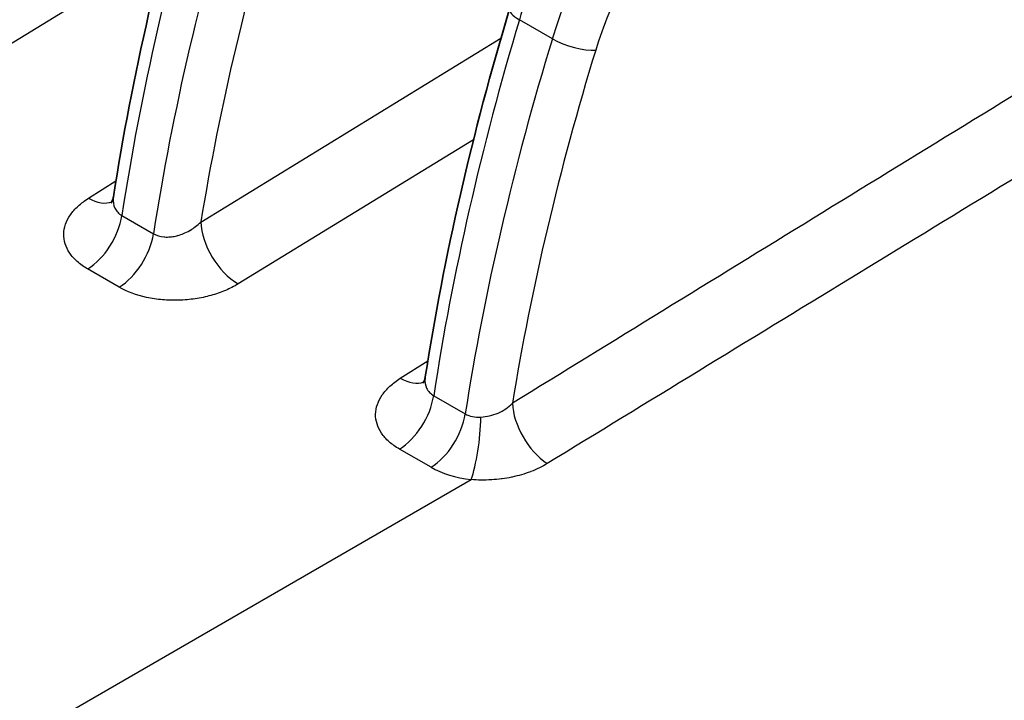
# Model space of a CAD drawing. Units: millimetres. Extents: x 36 to 2783, y 20 to 1284.
# Drawn here: x 826 to 865, y 337 to 364 of the extents above; entities that cross this region are included whole.
import ezdxf

# ---------------------------------------------------------------- set-up
doc = ezdxf.new("R2010")
doc.units = ezdxf.units.MM
doc.header["$LTSCALE"] = 2.5
doc.layers.add('Visible (ISO)', color=7, linetype='Continuous', lineweight=35)
doc.layers.add('Visible Narrow (ISO)', color=7, linetype='Continuous', lineweight=25)

msp = doc.modelspace()

# ---------------------------------------------------------------- linework, layer by layer
at = {"layer": 'Visible (ISO)'}
for points in [[(829.779, 356.933), (830.523, 361.703), (831.652, 366.63), (833.132, 371.562)], [(842.172, 349.778), (842.915, 354.548), (844.045, 359.475), (845.525, 364.407)]]:
    msp.add_open_spline(points, degree=3, dxfattribs=at)
for points in [[(829.687, 356.684), (829.687, 356.684), (829.692, 356.69), (829.71, 356.718), (829.732, 356.758), (829.762, 356.846), (829.772, 356.888), (829.779, 356.933)], [(842.08, 349.529), (842.08, 349.529), (842.084, 349.535), (842.103, 349.563), (842.125, 349.603), (842.155, 349.691), (842.165, 349.733), (842.172, 349.778)]]:
    msp.add_open_spline(points, degree=3, knots=[0.0705942, 0.0705942, 0.0705942, 0.0705942, 0.0941627, 0.0941627, 0.1411987, 0.1411987, 0.1726315, 0.1726315, 0.1726315, 0.1726315], dxfattribs=at)
at = {"layer": 'Visible Narrow (ISO)'}
for p, q in [((830.515, 365.955), (820.379, 359.746)), ((847.228, 363.215), (845.915, 363.972)), ((833.253, 355.935), (845.181, 363.241)), ((846.478, 360.666), (846.478, 360.666)), ((831.966, 358.893), (831.967, 358.893)), ((844.093, 359.205), (834.734, 353.473)), ((828.789, 356.88), (829.881, 357.572)), ((830.116, 356.191), (831.369, 355.468)), ((830.01, 353.345), (828.757, 354.069)), ((844.359, 351.738), (844.359, 351.739)), ((841.182, 349.725), (842.274, 350.417)), ((842.509, 349.036), (843.762, 348.313)), ((842.403, 346.191), (841.15, 346.914)), ((819.428, 331.518), (843.996, 345.702))]:
    msp.add_line(p, q, dxfattribs=at)
for centre, major_axis, ratio, start_param, end_param in [((871.864, 372.924), (-28.329, -61.498), 0.52129, 4.976472, 5.215818), ((886.67, 374.585), (39.943, 68.592), 0.579816, 1.954681, 2.163658), ((874.954, 371.397), (28.579, 60.154), 0.530596, 1.841566, 2.069625), ((846.741, 364.042), (-1.216, 0.365), 0.301199, 0, 0.918391), ((884.257, 365.769), (-28.329, -61.498), 0.52129, 4.976472, 5.215818), ((899.063, 367.43), (39.943, 68.592), 0.579816, 1.954681, 2.163658), ((868.882, 354.696), (-334.122, -205.001), 0.018075, 4.699209, 4.77092), ((848.053, 363.284), (-1.214, 0.372), 0.30516, 0.920125, 2.486909), ((887.345, 364.236), (28.575, 60.155), 0.530631, 1.84146, 2.070309), ((881.579, 352.478), (-473.889, -288.732), 0.022993, 4.720635, 4.771366), ((828.739, 358.51), (1.087, -1.717), 0.564354, 5.474546, 6.179321), ((828.707, 355.698), (1.016, 1.76), 0.57735, 3.961897, 5.3031), ((834.684, 355.102), (-1.061, 1.733), 0.554326, 0.770789, 2.341433), ((829.96, 354.975), (1.016, 1.76), 0.57735, 3.961897, 5.3031), ((841.132, 351.355), (1.087, -1.717), 0.564354, 5.474546, 6.179321), ((841.099, 348.543), (1.016, 1.76), 0.57735, 3.961897, 5.3031), ((847.069, 347.899), (-1.064, 1.731), 0.553013, 0.769771, 2.268572), ((842.352, 347.82), (1.016, 1.76), 0.57735, 3.961897, 5.3031), ((843.946, 347.331), (0.226, 2.019), 0.187109, 3.794985, 5.170468), ((844.738, 347.603), (-3.268, -0.129), 0.590473, 0.751967, 1.318589)]:
    msp.add_ellipse(centre, major_axis=major_axis, ratio=ratio, start_param=start_param, end_param=end_param, dxfattribs=at)
for points, knots in [([(853.612, 374.804), (852.789, 374.267), (851.972, 373.599), (851.192, 372.825), (850.412, 372.051), (849.67, 371.171), (848.994, 370.22), (848.319, 369.269), (847.709, 368.246), (847.189, 367.191), (846.669, 366.137), (846.239, 365.05), (845.915, 363.972)], [4.764749, 4.764749, 4.764749, 4.764749, 5.043442, 5.043442, 5.043442, 5.322136, 5.322136, 5.322136, 5.60083, 5.60083, 5.60083, 5.879523, 5.879523, 5.879523, 5.879523]), ([(847.228, 363.215), (847.556, 364.289), (847.993, 365.372), (848.522, 366.422), (849.05, 367.472), (849.669, 368.489), (850.356, 369.434), (851.042, 370.379), (851.796, 371.252), (852.588, 372.019), (853.38, 372.786), (854.21, 373.446), (855.047, 373.976)], [3.545255, 3.545255, 3.545255, 3.545255, 3.823948, 3.823948, 3.823948, 4.102642, 4.102642, 4.102642, 4.381336, 4.381336, 4.381336, 4.660029, 4.660029, 4.660029, 4.660029]), ([(855.988, 372.447), (855.235, 371.97), (854.487, 371.376), (853.061, 369.996), (852.382, 369.211), (851.146, 367.51), (850.588, 366.595), (849.637, 364.705), (849.244, 363.73), (848.947, 362.763)], [1.623156, 1.623156, 1.623156, 1.623156, 1.90185, 1.90185, 2.180543, 2.180543, 2.459237, 2.459237, 2.737931, 2.737931, 2.737931, 2.737931]), ([(828.757, 354.069), (828.602, 354.158), (828.465, 354.256), (828.346, 354.362), (828.227, 354.467), (828.124, 354.582), (828.043, 354.701), (827.962, 354.82), (827.902, 354.942), (827.863, 355.069), (827.823, 355.196), (827.805, 355.327), (827.808, 355.456), (827.81, 355.586), (827.834, 355.715), (827.879, 355.844), (827.924, 355.973), (827.989, 356.098), (828.072, 356.219), (828.155, 356.34), (828.259, 356.457), (828.379, 356.568), (828.5, 356.679), (828.636, 356.784), (828.789, 356.88)], [0, 0, 0, 0, 0.000648621, 0.000648621, 0.000648621, 0.001297243, 0.001297243, 0.001297243, 0.001945864, 0.001945864, 0.001945864, 0.002594486, 0.002594486, 0.002594486, 0.003243107, 0.003243107, 0.003243107, 0.003891729, 0.003891729, 0.003891729, 0.00454035, 0.00454035, 0.00454035, 0.005188971, 0.005188971, 0.005188971, 0.005188971]), ([(829.779, 356.933), (829.777, 356.916), (829.775, 356.899), (829.773, 356.883), (829.759, 356.744), (829.779, 356.608), (829.836, 356.488), (829.865, 356.429), (829.903, 356.372), (829.95, 356.322), (829.997, 356.272), (830.052, 356.228), (830.116, 356.191)], [0.001014281, 0.001014281, 0.001014281, 0.001014281, 0.001079793, 0.001079793, 0.001079793, 0.00161969, 0.00161969, 0.00161969, 0.001889638, 0.001889638, 0.001889638, 0.002159586, 0.002159586, 0.002159586, 0.002159586]), ([(831.369, 355.468), (831.491, 355.398), (831.638, 355.356), (831.794, 355.343), (831.804, 355.342), (831.814, 355.342), (831.825, 355.341), (831.895, 355.337), (831.969, 355.338), (832.042, 355.345), (832.056, 355.346), (832.07, 355.348), (832.084, 355.349), (832.157, 355.358), (832.229, 355.371), (832.3, 355.389), (832.315, 355.393), (832.33, 355.397), (832.345, 355.401), (832.418, 355.422), (832.491, 355.446), (832.561, 355.475), (832.647, 355.51), (832.731, 355.551), (832.811, 355.597), (832.821, 355.603), (832.831, 355.608), (832.84, 355.614), (832.912, 355.657), (832.981, 355.703), (833.045, 355.753), (833.119, 355.809), (833.189, 355.87), (833.253, 355.935)], [0, 0, 0, 0, 0.000510995, 0.000510995, 0.000510995, 0.000544625, 0.000544625, 0.000544625, 0.000773265, 0.000773265, 0.000773265, 0.000816937, 0.000816937, 0.000816937, 0.001042114, 0.001042114, 0.001042114, 0.00108925, 0.00108925, 0.00108925, 0.001318073, 0.001318073, 0.001318073, 0.001600215, 0.001600215, 0.001600215, 0.001633875, 0.001633875, 0.001633875, 0.001887451, 0.001887451, 0.001887451, 0.002178499, 0.002178499, 0.002178499, 0.002178499]), ([(834.734, 353.473), (834.577, 353.377), (834.409, 353.291), (834.229, 353.215), (834.049, 353.139), (833.855, 353.071), (833.653, 353.016), (833.452, 352.96), (833.245, 352.917), (833.032, 352.885), (832.82, 352.853), (832.599, 352.833), (832.381, 352.826), (832.163, 352.82), (831.946, 352.825), (831.731, 352.844), (831.516, 352.863), (831.303, 352.895), (831.101, 352.939), (830.696, 353.027), (830.322, 353.165), (830.01, 353.345)], [0, 0, 0, 0, 0.000652192, 0.000652192, 0.000652192, 0.001304384, 0.001304384, 0.001304384, 0.001956576, 0.001956576, 0.001956576, 0.002608768, 0.002608768, 0.002608768, 0.003260959, 0.003260959, 0.003260959, 0.003913151, 0.003913151, 0.003913151, 0.005217535, 0.005217535, 0.005217535, 0.005217535]), ([(841.15, 346.914), (840.994, 347.003), (840.858, 347.101), (840.739, 347.207), (840.62, 347.312), (840.517, 347.427), (840.436, 347.546), (840.355, 347.665), (840.295, 347.788), (840.256, 347.914), (840.216, 348.041), (840.197, 348.172), (840.2, 348.302), (840.203, 348.431), (840.227, 348.56), (840.272, 348.689), (840.316, 348.818), (840.381, 348.943), (840.465, 349.064), (840.548, 349.185), (840.652, 349.302), (840.772, 349.413), (840.893, 349.524), (841.029, 349.629), (841.182, 349.725)], [0, 0, 0, 0, 0.000648621, 0.000648621, 0.000648621, 0.001297243, 0.001297243, 0.001297243, 0.001945864, 0.001945864, 0.001945864, 0.002594486, 0.002594486, 0.002594486, 0.003243107, 0.003243107, 0.003243107, 0.003891729, 0.003891729, 0.003891729, 0.00454035, 0.00454035, 0.00454035, 0.005188971, 0.005188971, 0.005188971, 0.005188971]), ([(842.172, 349.778), (842.17, 349.761), (842.167, 349.744), (842.166, 349.728), (842.152, 349.589), (842.171, 349.453), (842.229, 349.333), (842.257, 349.274), (842.296, 349.217), (842.343, 349.167), (842.39, 349.117), (842.445, 349.073), (842.509, 349.036)], [0.001014281, 0.001014281, 0.001014281, 0.001014281, 0.001079793, 0.001079793, 0.001079793, 0.00161969, 0.00161969, 0.00161969, 0.001889638, 0.001889638, 0.001889638, 0.002159586, 0.002159586, 0.002159586, 0.002159586]), ([(844.384, 348.186), (844.5, 348.193), (844.616, 348.209), (844.731, 348.235), (844.846, 348.262), (844.961, 348.299), (845.069, 348.346), (845.177, 348.392), (845.281, 348.449), (845.376, 348.514), (845.472, 348.579), (845.559, 348.652), (845.638, 348.732)], [0, 0, 0, 0, 0.000354573, 0.000354573, 0.000354573, 0.000709145, 0.000709145, 0.000709145, 0.001063718, 0.001063718, 0.001063718, 0.001418291, 0.001418291, 0.001418291, 0.001418291]), ([(843.762, 348.313), (843.848, 348.263), (843.946, 348.228), (844.052, 348.207), (844.157, 348.186), (844.269, 348.179), (844.384, 348.186)], [0, 0, 0, 0, 0.0003602995, 0.0003602995, 0.0003602995, 0.0007205989, 0.0007205989, 0.0007205989, 0.0007205989]), ([(847.019, 346.336), (846.821, 346.215), (846.606, 346.11), (846.372, 346.02), (846.367, 346.018), (846.361, 346.016), (846.356, 346.014), (846.127, 345.927), (845.881, 345.855), (845.628, 345.802), (845.618, 345.8), (845.608, 345.798), (845.599, 345.796), (845.478, 345.771), (845.355, 345.751), (845.23, 345.734), (845.221, 345.732), (845.211, 345.731), (845.201, 345.73), (845.075, 345.714), (844.947, 345.702), (844.82, 345.694), (844.811, 345.693), (844.803, 345.693), (844.795, 345.692), (844.529, 345.677), (844.262, 345.68), (843.996, 345.702)], [0, 0, 0, 0, 0.000825619, 0.000825619, 0.000825619, 0.00084466, 0.00084466, 0.00084466, 0.001651238, 0.001651238, 0.001651238, 0.00168156, 0.00168156, 0.00168156, 0.002064047, 0.002064047, 0.002064047, 0.002094129, 0.002094129, 0.002094129, 0.002476857, 0.002476857, 0.002476857, 0.002502251, 0.002502251, 0.002502251, 0.003302476, 0.003302476, 0.003302476, 0.003302476])]:
    msp.add_open_spline(points, degree=3, knots=knots, dxfattribs=at)

doc.saveas('drawing.dxf')
